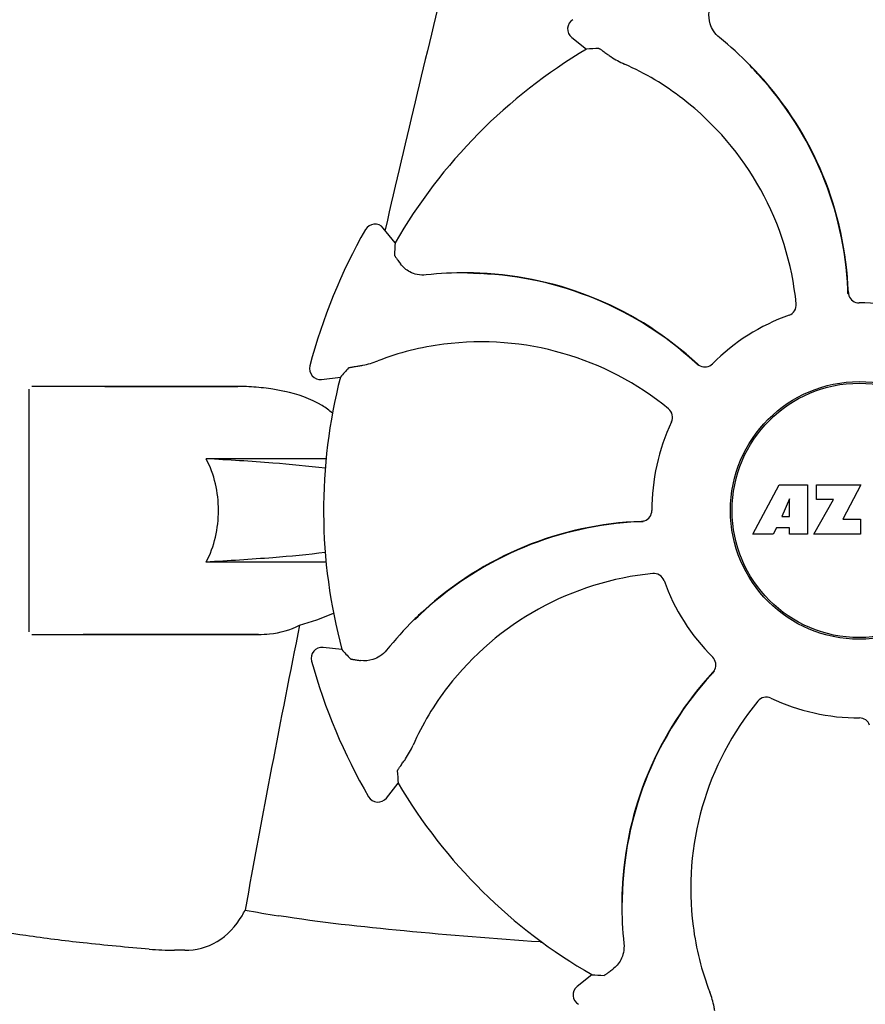
# Model space of a CAD drawing. Units: millimetres. Extents: x 7464 to 10885, y 1450 to 6183.
# Drawn here: x 8229 to 8307, y 4881 to 4973 of the extents above; entities that cross this region are included whole.
import ezdxf

# ---------------------------------------------------------------- set-up
doc = ezdxf.new("R2010")
doc.units = ezdxf.units.MM
doc.layers.add('COTAS', color=7, linetype='Continuous')
doc.styles.add('ARIAL', font='arial.ttf')
doc.dimstyles.new('Diseño_PlanosFabricacion', dxfattribs={"dimtxt": 40, "dimasz": 45, "dimexe": 10, "dimexo": 10, "dimgap": 10, "dimtad": 1, "dimtih": 1, "dimtoh": 1, "dimdec": 0, "dimzin": 1, "dimdsep": 46, "dimtxsty": 'ARIAL', "dimcen": 15, "dimadec": 0, "dimazin": 0, "dimtp": 0.05, "dimtm": 0.05, "dimtfac": 1, "dimtdec": 0, "dimtofl": 0, "dimtmove": 0, "dimatfit": 3, "dimfxl": 0, "dimtolj": 1, "dimarcsym": 0})

# ---------------------------------------------------------------- blocks, each defined once
blk = doc.blocks.new('*D11')
at = {"layer": 'COTAS', "color": 0, "lineweight": -2}
for p, q in [((8280.115, 5516.103), (7946.952, 5516.103)), ((7956.952, 5471.103), (7956.952, 4966.701)), ((7956.952, 4401.453), (7956.952, 4905.855)), ((8226.466, 4356.453), (7946.952, 4356.453))]:
    blk.add_line(p, q, dxfattribs=at)
at = {"layer": 'COTAS', "color": 0}
for points in [[(7949.452, 5471.103), (7964.452, 5471.103), (7956.952, 5516.103)], [(7949.452, 4401.453), (7964.452, 4401.453), (7956.952, 4356.453)]]:
    blk.add_solid(points, dxfattribs=at)
at = {"layer": 'Defpoints', "color": 0}
for p in [(7956.952, 5516.103), (8290.115, 5516.103), (8236.466, 4356.453)]:
    blk.add_point(p, dxfattribs=at)
at = {"layer": 'COTAS', "color": 0, "insert": (7956.952, 4936.278), "char_height": 40, "attachment_point": 5, "style": 'ARIAL'}
blk.add_mtext('\\A1;1160 mm', dxfattribs=at)

msp = doc.modelspace()

# ---------------------------------------------------------------- linework, layer by layer
for p, q in [((8279.789, 4970.919), (8281.17, 4969.834)), ((8296.334, 4968.343), (8296.314, 4968.363)), ((8297.098, 4967.485), (8297.121, 4967.46)), ((8263.403, 4951.866), (8262.302, 4953.235)), ((8262.503, 4953.188), (8262.466, 4953.026)), ((8270.105, 4949.085), (8270.069, 4949.085)), ((8271.251, 4949.019), (8271.286, 4949.017)), ((8256.584, 4939.208), (8258.328, 4939.416)), ((8229.466, 4915.803), (8229.466, 4938.303)), ((8248.907, 4938.553), (8229.716, 4938.553)), ((8236.466, 4938.553), (8248.82, 4938.553)), ((8256.999, 4931.843), (8245.876, 4931.843)), ((8296.576, 4924.834), (8299.043, 4929.434)), ((8299.043, 4929.434), (8301.65, 4929.434)), ((8301.65, 4929.434), (8301.65, 4924.834)), ((8302.506, 4928.066), (8302.506, 4929.434)), ((8302.506, 4929.434), (8306.606, 4929.434)), ((8306.606, 4929.434), (8304.933, 4926.243)), ((8300.006, 4928.14), (8299.267, 4926.501)), ((8300.006, 4926.501), (8300.006, 4928.14)), ((8302.25, 4924.834), (8304.068, 4928.066)), ((8304.068, 4928.066), (8302.506, 4928.066)), ((8299.267, 4926.501), (8300.006, 4926.501)), ((8298.795, 4925.429), (8298.481, 4924.834)), ((8299.98, 4925.429), (8298.795, 4925.429)), ((8299.98, 4924.834), (8299.98, 4925.429)), ((8304.933, 4926.243), (8306.57, 4926.243)), ((8306.57, 4926.243), (8306.57, 4924.834)), ((8298.481, 4924.834), (8296.576, 4924.834)), ((8301.65, 4924.834), (8299.98, 4924.834)), ((8306.57, 4924.834), (8302.25, 4924.834)), ((8256.999, 4922.263), (8245.876, 4922.263)), ((8265.176, 4916.921), (8265.15, 4916.895)), ((8229.716, 4915.553), (8250.734, 4915.553)), ((8250.734, 4915.553), (8234.466, 4915.553)), ((8258.47, 4914.149), (8256.724, 4914.338)), ((8262.599, 4900.376), (8263.685, 4901.757)), ((8284.434, 4890.692), (8284.434, 4890.663)), ((8243.893, 4886.256), (8242.953, 4886.256)), ((8281.652, 4883.99), (8280.284, 4882.889))]:
    msp.add_line(p, q)
for radius in [11.95, 11.8]:
    msp.add_circle((8306.466, 4927.053), radius)
for centre, radius, start, end in [((9745.517, 4611.501), 1521.867, 166.054039, 167.025449), ((8280.407, 4971.705), 1, 120.2582, 231.82379), ((8272.531, 4944.867), 33.432, 44.65306, 51.15656), ((8306.466, 4927.053), 49.7, 120.59572, 150.04868), ((8274.179, 4944.675), 25.99, 52.21596, 66.15906), ((8273.86, 4946.104), 31.578, 42.61818, 44.69892), ((8272.784, 4945.12), 33.074, 42.61114, 44.59914), ((8273.866, 4946.109), 31.57, 2.62582, 42.55632), ((8273.861, 4946.111), 31.61, 2.10813, 42.60992), ((8273.336, 4943.537), 27.406, 5.60335, 52.28084), ((8306.466, 4927.053), 52.7, 150.37688, 165.26752), ((8261.523, 4952.608), 1, 38.82047, 150.38626), ((8269.874, 4915.654), 33.432, 89.66649, 96.15658), ((8269.874, 4916.012), 33.073, 87.61117, 89.59955), ((8269.939, 4917.468), 31.578, 87.61818, 89.69892), ((8269.934, 4917.474), 31.61, 47.10813, 87.60992), ((8269.939, 4917.476), 31.57, 47.62583, 87.55632), ((8273.867, 4946.109), 31.569, 2.11266, 2.62531), ((8273.868, 4946.109), 31.568, 1.82035, 2.11266), ((8306.479, 4947.313), 1.029, 182.15969, 199.80258), ((8306.466, 4927.053), 19.249, 64.76493, 90.05492), ((8306.466, 4927.053), 19.249, 109.76493, 135.05492), ((8271.383, 4915.283), 27.406, 50.60335, 97.28084), ((8271.175, 4916.684), 25.99, 97.21571, 111.15931), ((8256.465, 4940.2), 1, 165.2582, 276.82379), ((8269.941, 4917.477), 31.568, 47.11266, 47.62533), ((8269.942, 4917.479), 31.566, 46.82038, 47.11265), ((8292.149, 4941.388), 1.029, 227.15969, 244.80258), ((8306.466, 4927.053), 49.7, 165.59572, 195.04868), ((8248.82, 4919.409), 19.143, 89.74163, 89.9998), ((8248.818, 4919.062), 19.491, 88.97406, 89.74025), ((8248.81, 4918.663), 19.89, 86.37111, 88.96969), ((8248.763, 4917.979), 20.575, 81.26024, 86.3608), ((8248.302, 4915.019), 23.571, 78.10885, 81.24815), ((8306.466, 4927.053), 19.249, 154.76493, 180.05492), ((8287.407, 4894.448), 31.61, 92.10813, 132.60992), ((8287.41, 4894.453), 31.57, 92.61904, 132.31877), ((8287.41, 4894.454), 31.568, 92.11266, 92.61854), ((8286.206, 4927.066), 1.029, 272.15969, 289.80258), ((8287.409, 4894.457), 31.566, 91.82037, 92.11266), ((8289.981, 4893.923), 27.406, 95.60335, 142.28084), ((8306.466, 4927.053), 19.249, 199.76493, 225.05492), ((8247.644, 4941.23), 25.758, 285.5484, 292.96011), ((8288.398, 4893.372), 33.073, 132.61117, 134.59954), ((8287.414, 4894.448), 31.577, 132.31848, 134.69902), ((9526.175, 4659.435), 1297.333, 168.575139, 169.763751), ((8288.652, 4893.118), 33.432, 134.66643, 141.15658), ((8256.616, 4913.344), 1, 83.82034, 195.38636), ((8306.466, 4927.053), 52.7, 195.37688, 210.26752), ((8316.045, 4890.521), 31.61, 137.10812, 177.60992), ((8316.043, 4890.526), 31.57, 137.59475, 177.6198), ((8316.041, 4890.527), 31.568, 137.11266, 137.59428), ((8292.131, 4912.736), 1.029, 317.15969, 334.80258), ((8316.04, 4890.529), 31.566, 136.82037, 137.11266), ((8288.843, 4894.766), 25.99, 142.21571, 156.15931), ((8318.236, 4891.97), 27.406, 140.60335, 187.28084), ((8306.466, 4927.053), 19.249, 244.76493, 270.05492), ((8306.466, 4927.053), 49.7, 210.59572, 240.04868), ((8261.813, 4900.994), 1, 210.2582, 321.82379), ((8317.507, 4890.461), 33.074, 177.61114, 179.59914), ((8316.049, 4890.526), 31.576, 177.61885, 179.69854), ((8317.865, 4890.461), 33.432, 179.65306, 186.15656), ((8237.714, 4896.149), 13.296, 329.76301, 332.35667), ((8273.772, 5023.216), 135.43, 259.67219, 260.99952), ((8316.835, 4891.762), 25.99, 187.21571, 201.15931), ((8277.286, 4893.211), 6.203, 265.9865, 267.59193), ((8242.933, 4914.213), 27.957, 265.22205, 270.03842), ((8280.911, 4882.11), 1, 128.82048, 240.38624)]:
    msp.add_arc(centre, radius, start, end)
for centre, major_axis, start_param, end_param in [((8262.233, 4870.798), (67.171, 85.428), 0.589762, 0.60221), ((8362.219, 4971.915), (84.667, 68.128), 2.539383, 2.55183), ((8314.967, 4855.998), (-12.909, 107.904), 0.589762, 0.60221), ((8314.167, 4998.199), (11.695, 108.042), -3.743802, -3.731355), ((8362.72, 4882.82), (85.428, -67.171), -2.55183, -2.539383), ((8261.603, 4982.806), (-68.128, 84.667), -3.743802, -3.731355)]:
    msp.add_ellipse(centre, major_axis=major_axis, ratio=0.752576, start_param=start_param, end_param=end_param)
for points, knots in [([(8293.5, 4970.906), (8293.282, 4971.081), (8292.928, 4971.474), (8292.54, 4972.296), (8292.486, 4972.941), (8292.541, 4973.32)], [0, 0, 0, 0, 0.310009, 0.575836, 1, 1, 1, 1]), ([(8282.301, 4969.91), (8282.31, 4969.91), (8282.335, 4969.897), (8282.382, 4969.872), (8282.452, 4969.826), (8282.545, 4969.765), (8282.659, 4969.686), (8282.853, 4969.549), (8283.009, 4969.436), (8283.12, 4969.355)], [0, 0, 0, 0, 0.026576, 0.081508, 0.165134, 0.277245, 0.417404, 0.585113, 1, 1, 1, 1]), ([(8283.12, 4969.355), (8283.219, 4969.283), (8283.713, 4968.936), (8284.244, 4968.642), (8284.684, 4968.448)], [0, 0, 0, 0, 0.203055, 1, 1, 1, 1]), ([(8263.34, 4950.734), (8263.339, 4950.725), (8263.353, 4950.7), (8263.379, 4950.653), (8263.425, 4950.584), (8263.487, 4950.492), (8263.567, 4950.379), (8263.707, 4950.186), (8263.822, 4950.031), (8263.904, 4949.922)], [0, 0, 0, 0, 0.026576, 0.081508, 0.165134, 0.277245, 0.417404, 0.585113, 1, 1, 1, 1]), ([(8266.289, 4948.893), (8266.011, 4948.863), (8265.482, 4948.89), (8264.627, 4949.197), (8264.133, 4949.616), (8263.904, 4949.922)], [0, 0, 0, 0, 0.310009, 0.575836, 1, 1, 1, 1]), ([(8305.51, 4946.964), (8305.578, 4946.776), (8305.835, 4946.431), (8306.247, 4946.302), (8306.447, 4946.302)], [0, 0, 0, 0, 0.499332, 1, 1, 1, 1]), ([(8299.957, 4945.168), (8300.161, 4945.241), (8300.53, 4945.537), (8300.632, 4945.997), (8300.611, 4946.213)], [0, 0, 0, 0, 0.500657, 1, 1, 1, 1]), ([(8260.045, 4940.457), (8260.166, 4940.475), (8260.761, 4940.58), (8261.345, 4940.747), (8261.793, 4940.921)], [0, 0, 0, 0, 0.203055, 1, 1, 1, 1]), ([(8259.075, 4940.27), (8259.08, 4940.277), (8259.108, 4940.285), (8259.159, 4940.301), (8259.24, 4940.318), (8259.349, 4940.34), (8259.485, 4940.365), (8259.72, 4940.405), (8259.91, 4940.436), (8260.045, 4940.457)], [0, 0, 0, 0, 0.026576, 0.081508, 0.165134, 0.277245, 0.417404, 0.585113, 1, 1, 1, 1]), ([(8291.711, 4940.456), (8291.892, 4940.371), (8292.317, 4940.309), (8292.7, 4940.509), (8292.842, 4940.651)], [0, 0, 0, 0, 0.499332, 1, 1, 1, 1]), ([(8257.595, 4936.067), (8257.293, 4936.331), (8255.966, 4937.301), (8254.367, 4937.83), (8253.159, 4938.084)], [0, 0, 0, 0, 0.24539, 1, 1, 1, 1]), ([(8289.054, 4935.259), (8289.147, 4935.456), (8289.198, 4935.926), (8288.945, 4936.324), (8288.777, 4936.461)], [0, 0, 0, 0, 0.500657, 1, 1, 1, 1]), ([(8245.876, 4922.263), (8246.645, 4923.713), (8247.386, 4927.053), (8246.645, 4930.393), (8245.876, 4931.843)], [0, 0, 0, 0, 0.500002, 1, 1, 1, 1]), ([(8256.926, 4930.956), (8255.31, 4931.158), (8251.629, 4931.502), (8247.94, 4931.734), (8245.876, 4931.843)], [0, 0, 0, 0, 0.440614, 1, 1, 1, 1]), ([(8286.555, 4926.097), (8286.743, 4926.165), (8287.088, 4926.422), (8287.217, 4926.833), (8287.217, 4927.034)], [0, 0, 0, 0, 0.499332, 1, 1, 1, 1]), ([(8256.928, 4923.15), (8255.312, 4922.947), (8251.63, 4922.604), (8247.941, 4922.372), (8245.876, 4922.263)], [0, 0, 0, 0, 0.440594, 1, 1, 1, 1]), ([(8288.351, 4920.543), (8288.277, 4920.748), (8287.981, 4921.117), (8287.521, 4921.219), (8287.305, 4921.198)], [0, 0, 0, 0, 0.500657, 1, 1, 1, 1]), ([(8250.734, 4915.553), (8251.077, 4915.553), (8252.385, 4915.606), (8253.697, 4915.955), (8254.549, 4916.414)], [0, 0, 0, 0, 0.261903, 1, 1, 1, 1]), ([(8262.613, 4914.086), (8262.438, 4913.869), (8262.045, 4913.514), (8261.223, 4913.127), (8260.577, 4913.073), (8260.199, 4913.128)], [0, 0, 0, 0, 0.310009, 0.575836, 1, 1, 1, 1]), ([(8259.226, 4913.303), (8259.232, 4913.297), (8259.26, 4913.289), (8259.311, 4913.274), (8259.392, 4913.257), (8259.501, 4913.236), (8259.638, 4913.213), (8259.873, 4913.175), (8260.064, 4913.147), (8260.199, 4913.128)], [0, 0, 0, 0, 0.026576, 0.081508, 0.165134, 0.277245, 0.417404, 0.585113, 1, 1, 1, 1]), ([(8293.062, 4912.297), (8293.147, 4912.479), (8293.21, 4912.904), (8293.01, 4913.287), (8292.868, 4913.429)], [0, 0, 0, 0, 0.499332, 1, 1, 1, 1]), ([(8298.259, 4909.641), (8298.062, 4909.733), (8297.592, 4909.785), (8297.195, 4909.532), (8297.057, 4909.364)], [0, 0, 0, 0, 0.500657, 1, 1, 1, 1]), ([(8307.422, 4907.141), (8307.354, 4907.33), (8307.097, 4907.675), (8306.685, 4907.804), (8306.484, 4907.804)], [0, 0, 0, 0, 0.499332, 1, 1, 1, 1]), ([(8264.164, 4903.707), (8264.236, 4903.805), (8264.582, 4904.299), (8264.877, 4904.831), (8265.071, 4905.271)], [0, 0, 0, 0, 0.203055, 1, 1, 1, 1]), ([(8263.609, 4902.888), (8263.608, 4902.897), (8263.622, 4902.922), (8263.647, 4902.969), (8263.692, 4903.039), (8263.753, 4903.131), (8263.832, 4903.246), (8263.97, 4903.44), (8264.083, 4903.596), (8264.164, 4903.707)], [0, 0, 0, 0, 0.026576, 0.081508, 0.165134, 0.277245, 0.417404, 0.585113, 1, 1, 1, 1]), ([(8240.604, 4886.353), (8238.557, 4886.526), (8234.732, 4886.883), (8229.421, 4887.531), (8224.968, 4888.297), (8222.311, 4888.996), (8221.172, 4889.454)], [0, 0, 0, 0, 0.312524, 0.584352, 0.813405, 1, 1, 1, 1]), ([(8243.892, 4886.256), (8244.926, 4886.256), (8247.128, 4886.814), (8248.641, 4888.495), (8249.201, 4889.454)], [0, 0, 0, 0, 0.482248, 1, 1, 1, 1]), ([(8276.852, 4887.023), (8272.646, 4887.319), (8264.541, 4887.959), (8256.45, 4888.838), (8252.585, 4889.454)], [0, 0, 0, 0, 0.518586, 1, 1, 1, 1]), ([(8284.626, 4886.876), (8284.656, 4886.598), (8284.628, 4886.069), (8284.321, 4885.214), (8283.903, 4884.72), (8283.597, 4884.491)], [0, 0, 0, 0, 0.310009, 0.575836, 1, 1, 1, 1]), ([(8282.785, 4883.927), (8282.794, 4883.926), (8282.819, 4883.94), (8282.865, 4883.966), (8282.935, 4884.012), (8283.026, 4884.074), (8283.14, 4884.154), (8283.333, 4884.294), (8283.487, 4884.409), (8283.597, 4884.491)], [0, 0, 0, 0, 0.026576, 0.081508, 0.165134, 0.277245, 0.417404, 0.585113, 1, 1, 1, 1]), ([(8293.062, 4880.632), (8293.043, 4880.753), (8292.939, 4881.348), (8292.771, 4881.932), (8292.597, 4882.38)], [0, 0, 0, 0, 0.203055, 1, 1, 1, 1])]:
    msp.add_open_spline(points, degree=3, knots=knots)

# ---------------------------------------------------------------- dimensions: what is measured, and where the dimension line sits
at = {"layer": 'COTAS', "color": 7}
dim = msp.add_linear_dim(base=(7956.952, 5516.103), p1=(8236.466, 4356.453), p2=(8290.115, 5516.103), angle=90, dimstyle='Diseño_PlanosFabricacion', override={"dimpost": ' mm'}, dxfattribs=at)
dim.commit()
dim.dimension.update_dxf_attribs({"geometry": '*D11', "text_midpoint": (7956.952, 4936.278)})

doc.saveas('drawing.dxf')
